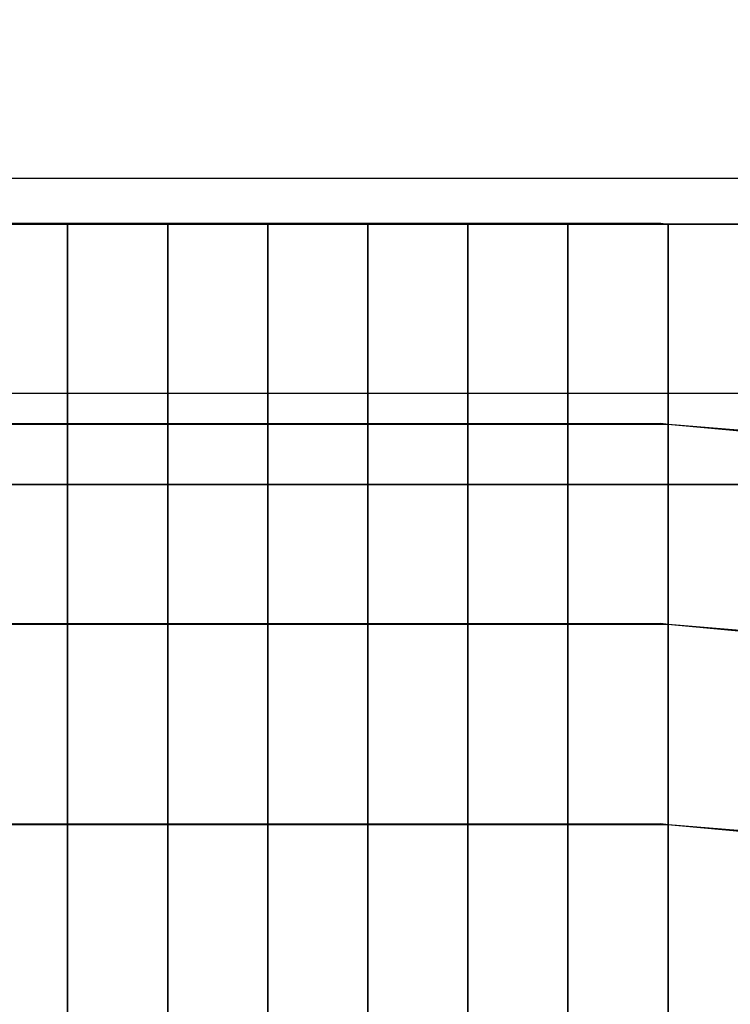
# Model space of a CAD drawing. Units: millimetres. Extents: x -4273 to 9040, y -11042 to 2440.
# Drawn here: x 864 to 1255, y -3789 to -3248 of the extents above; entities that cross this region are included whole.
import ezdxf

# ---------------------------------------------------------------- set-up
doc = ezdxf.new("R2010")
doc.units = ezdxf.units.MM
doc.header["$LTSCALE"] = 0.2
doc.header["$MEASUREMENT"] = 0
doc.header["$PDMODE"] = 1
doc.layers.add('HAGS-Dim Plan', color=7, linetype='Continuous', lineweight=100)
for name, color, linetype in [('HAGS-FOUND', 8, 'Continuous'), ('HAGS1', 7, 'Continuous'), ('NET-Black', 250, 'Continuous'), ('ST-Gray-3500', 9, 'Continuous')]:
    doc.layers.add(name, color=color, linetype=linetype)
doc.styles.get("Standard").update_dxf_attribs({"font": 'g13f12d.shx', "height": 300})
doc.dimstyles.new('HAGS - Dim Plan', dxfattribs={"dimtxt": 300, "dimasz": 200, "dimexe": 0.18, "dimexo": 0.0625, "dimgap": 150, "dimtad": 0, "dimlfac": 0.001, "dimrnd": 0.05, "dimzin": 1, "dimdsep": 46, "dimtxsty": 'Standard', "dimblk": 'HAGS - Dim Plan arrow', "dimcen": 0.1, "dimse1": 1, "dimse2": 1, "dimclrd": 1, "dimadec": 0, "dimazin": 0, "dimtfac": 1, "dimtofl": 0, "dimtmove": 0, "dimatfit": 3, "dimfxl": 1, "dimtolj": 1, "dimtzin": 0, "dimarcsym": 0})

# ---------------------------------------------------------------- blocks, each defined once
blk = doc.blocks.new('8045229')
at = {"layer": 'NET-Black'}
for points in [[(143.11, 642.72, 52.75), (143.11, 652.72, 48), (135, 553.51, -32.5), (134.48, 549.57, -22.77)], [(253.11, 642.72, 42.75), (253.11, 652.72, 38), (245, 553.51, -42.5), (244.48, 549.57, -32.77)], [(363.11, 642.72, 32.75), (363.11, 652.72, 28), (355, 553.51, -52.5), (354.48, 549.57, -42.77)], [(25, 553.51, -2.5), (25, 553.51, -12.5), (135, 553.51, -32.5), (135, 553.51, -22.5)], [(134.48, 117.43, -22.77), (134.48, 549.57, -22.77), (135, 553.51, -32.5), (135, 113.49, -32.5)], [(135, 553.51, -32.5), (135, 553.51, -22.5), (245, 553.51, -32.5), (245, 553.51, -42.5)], [(244.48, 117.43, -32.77), (244.48, 549.57, -32.77), (245, 553.51, -42.5), (245, 113.49, -42.5)], [(245, 553.51, -32.5), (245, 553.51, -42.5), (355, 553.51, -52.5), (355, 553.51, -42.5)], [(354.48, 117.43, -32.77), (354.48, 549.57, -32.77), (355, 553.51, -42.5), (355, 113.49, -42.5)], [(355, 553.51, -52.5), (355, 553.51, -42.5), (465, 553.51, -52.5), (465, 553.51, -62.5)], [(25, 498.51, -2.5), (25, 498.51, -12.5), (135, 498.51, -32.5), (135, 498.51, -22.5)], [(135, 498.51, -32.5), (135, 498.51, -22.5), (245, 498.51, -32.5), (245, 498.51, -42.5)], [(245, 498.51, -32.5), (245, 498.51, -42.5), (355, 498.51, -52.5), (355, 498.51, -42.5)], [(355, 498.51, -52.5), (355, 498.51, -42.5), (465, 498.51, -52.5), (465, 498.51, -62.5)], [(25, 443.51, -2.5), (25, 443.51, -12.5), (135, 443.51, -32.5), (135, 443.51, -22.5)], [(135, 443.51, -32.5), (135, 443.51, -22.5), (245, 443.51, -32.5), (245, 443.51, -42.5)], [(245, 443.51, -32.5), (245, 443.51, -42.5), (355, 443.51, -52.5), (355, 443.51, -42.5)], [(355, 443.51, -52.5), (355, 443.51, -42.5), (465, 443.51, -52.5), (465, 443.51, -62.5)], [(25, 388.51, -2.5), (25, 388.51, -12.5), (135, 388.51, -32.5), (135, 388.51, -22.5)], [(135, 388.51, -32.5), (135, 388.51, -22.5), (245, 388.51, -32.5), (245, 388.51, -42.5)], [(245, 388.51, -32.5), (245, 388.51, -42.5), (355, 388.51, -52.5), (355, 388.51, -42.5)], [(355, 388.51, -52.5), (355, 388.51, -42.5), (465, 388.51, -52.5), (465, 388.51, -62.5)], [(25, 333.51, -2.5), (25, 333.51, -12.5), (135, 333.51, -32.5), (135, 333.51, -22.5)], [(135, 333.51, -32.5), (135, 333.51, -22.5), (245, 333.51, -32.5), (245, 333.51, -42.5)], [(245, 333.51, -32.5), (245, 333.51, -42.5), (355, 333.51, -52.5), (355, 333.51, -42.5)], [(355, 333.51, -52.5), (355, 333.51, -42.5), (465, 333.51, -52.5), (465, 333.51, -62.5)], [(25, 278.51, -2.5), (25, 278.51, -12.5), (135, 278.51, -32.5), (135, 278.51, -22.5)], [(135, 278.51, -32.5), (135, 278.51, -22.5), (245, 278.51, -32.5), (245, 278.51, -42.5)], [(245, 278.51, -32.5), (245, 278.51, -42.5), (355, 278.51, -52.5), (355, 278.51, -42.5)], [(355, 278.51, -52.5), (355, 278.51, -42.5), (465, 278.51, -52.5), (465, 278.51, -62.5)], [(25, 223.51, -2.5), (25, 223.51, -12.5), (135, 223.51, -32.5), (135, 223.51, -22.5)], [(135, 223.51, -32.5), (135, 223.51, -22.5), (245, 223.51, -32.5), (245, 223.51, -42.5)], [(245, 223.51, -32.5), (245, 223.51, -42.5), (355, 223.51, -52.5), (355, 223.51, -42.5)], [(355, 223.51, -52.5), (355, 223.51, -42.5), (465, 223.51, -52.5), (465, 223.51, -62.5)]]:
    blk.add_3dface(points, dxfattribs=at)
at = {"layer": 'ST-Gray-3500'}
for p, q in [((25, 28.99, -25), (25, 638.01, -25)), ((25, 28.99), (25, 638.01))]:
    blk.add_line(p, q, dxfattribs=at)
for points in [[(0, 35), (25, 28.99), (25, 638.01), (0, 632)], [(25, 28.99), (25, 28.99, -25), (25, 638.01, -25), (25, 638.01)], [(24.48, 117.43, -2.77), (24.48, 549.57, -2.77), (25, 553.51, -12.5), (25, 113.49, -12.5)]]:
    blk.add_3dface(points, dxfattribs=at)
blk = doc.blocks.new('620076')
at = {"layer": 'HAGS-FOUND'}
for points in [[(-66.5, -118, -404), (-66.5, -168, -404), (733.5, -168, -404), (733.5, -118, -404)], [(733.5, -168, -424), (733.5, -168, -404), (-66.5, -168, -404), (-66.5, -168, -424)]]:
    blk.add_3dface(points, dxfattribs=at)
blk = doc.blocks.new('HAGS - Dim Plan arrow')
at = {"color": 1, "lineweight": 0}
blk.add_lwpolyline([(0, 0, 0, 0.35, 0), (-1, 0, 0.015, 0.015, 0)], format="xyseb", dxfattribs=at)
blk = doc.blocks.new('*D50')
at = {"layer": 'Defpoints', "color": 0, "transparency": 16777216}
for p in [(7468.22, -333.91), (-4273.49, -3233.21), (-4273.49, -9805.96)]:
    blk.add_point(p, dxfattribs=at)
at = {"layer": 'HAGS-Dim Plan', "color": 1, "lineweight": -2, "transparency": 16777216}
for p, q in [((-4073.49, -9805.96), (1030.12, -9805.96)), ((7268.22, -9805.96), (2664.61, -9805.96))]:
    blk.add_line(p, q, dxfattribs=at)
at = {"layer": 'HAGS-Dim Plan', "color": 1, "lineweight": -2, "transparency": 16777216, "xscale": 200, "yscale": 200, "zscale": 200, "rotation": 180}
blk.add_blockref('HAGS - Dim Plan arrow', (-4273.49, -9805.96), dxfattribs=at)
at = {"layer": 'HAGS-Dim Plan', "color": 1, "lineweight": -2, "transparency": 16777216, "xscale": 200, "yscale": 200, "zscale": 200}
blk.add_blockref('HAGS - Dim Plan arrow', (7468.22, -9805.96), dxfattribs=at)
at = {"layer": 'HAGS-Dim Plan', "color": 0, "lineweight": 50, "transparency": 16777216, "insert": (1847.36, -9805.96), "char_height": 300, "attachment_point": 5}
blk.add_mtext('\\A1;{\\H1.33333x;11.75m}', dxfattribs=at)
blk = doc.blocks.new('*D51')
at = {"layer": 'Defpoints', "color": 0, "transparency": 16777216}
for p in [(6468.22, -564.31, 109.5), (-2773.49, -3233.21, 142.54), (-2773.49, -9137.21)]:
    blk.add_point(p, dxfattribs=at)
at = {"layer": 'HAGS-Dim Plan', "color": 1, "lineweight": -2, "transparency": 16777216}
for p, q in [((-2573.49, -9137.21), (1081.83, -9137.21)), ((6268.22, -9137.21), (2612.9, -9137.21))]:
    blk.add_line(p, q, dxfattribs=at)
at = {"layer": 'HAGS-Dim Plan', "color": 1, "lineweight": -2, "transparency": 16777216, "xscale": 200, "yscale": 200, "zscale": 200, "rotation": 180}
blk.add_blockref('HAGS - Dim Plan arrow', (-2773.49, -9137.21), dxfattribs=at)
at = {"layer": 'HAGS-Dim Plan', "color": 1, "lineweight": -2, "transparency": 16777216, "xscale": 200, "yscale": 200, "zscale": 200}
blk.add_blockref('HAGS - Dim Plan arrow', (6468.22, -9137.21), dxfattribs=at)
at = {"layer": 'HAGS-Dim Plan', "color": 0, "lineweight": 50, "transparency": 16777216, "insert": (1847.36, -9137.21), "char_height": 300, "attachment_point": 5}
blk.add_mtext('\\A1;{\\H1.33333x;9.25m}', dxfattribs=at)
blk = doc.blocks.new('*D61')
at = {"layer": 'Defpoints', "color": 0, "transparency": 16777216}
for p in [(4002, 1019.2, 897.2), (8109.45, 1019.2), (1233.5, -6443.89, 162.51)]:
    blk.add_point(p, dxfattribs=at)
at = {"layer": 'HAGS-Dim Plan', "color": 1, "lineweight": -2, "transparency": 16777216}
for p, q in [((8109.45, 819.2), (8109.45, -1935.1)), ((8109.45, -6243.89), (8109.45, -3489.59))]:
    blk.add_line(p, q, dxfattribs=at)
at = {"layer": 'HAGS-Dim Plan', "color": 1, "lineweight": -2, "transparency": 16777216, "xscale": 200, "yscale": 200, "zscale": 200}
for p, rotation in [((8109.45, 1019.2), 90), ((8109.45, -6443.89), 270)]:
    blk.add_blockref('HAGS - Dim Plan arrow', p, dxfattribs=dict(at, rotation=rotation))
at = {"layer": 'HAGS-Dim Plan', "color": 0, "transparency": 16777216, "insert": (8109.45, -2712.34), "char_height": 300, "attachment_point": 5, "rotation": 90}
blk.add_mtext('\\A1;{\\H1.33333x;7.45m}', dxfattribs=at)

msp = doc.modelspace()

# ---------------------------------------------------------------- block references
at = {"layer": 'HAGS1', "rotation": 270}
msp.add_blockref('8045229', (667, -3335, 960), dxfattribs=at)
at = {"layer": 'HAGS1'}
msp.add_blockref('620076', (667, -3335), dxfattribs=at)

# ---------------------------------------------------------------- dimensions: what is measured, and where the dimension line sits
at = {"layer": 'HAGS-Dim Plan'}
dim = msp.add_linear_dim(base=(8109.446, 1019.201), p1=(1233.5, -6443.889, 162.511), p2=(4002, 1019.201, 897.199), angle=90, text='{\\H1.33333x;<>}', dimstyle='HAGS - Dim Plan', override={"dimpost": 'm'}, dxfattribs=at)
dim.commit()
dim.dimension.update_dxf_attribs({"geometry": '*D61', "text_midpoint": (8109.446, -2712.344), "dimtype": 160})
at = {"layer": 'HAGS-Dim Plan', "lineweight": 50}
for base, p1, p2, picture, middle in [((-4273.489, -9805.962), (7468.218, -333.915), (-4273.489, -3233.212), '*D50', (1847.364, -9805.962)), ((-2773.489, -9137.21), (6468.218, -564.315, 109.502), (-2773.489, -3233.212, 142.539), '*D51', (1847.364, -9137.21))]:
    dim = msp.add_linear_dim(base=base, p1=p1, p2=p2, text='{\\H1.33333x;<>}', dimstyle='HAGS - Dim Plan', override={"dimpost": 'm'}, dxfattribs=at)
    dim.commit()
    dim.dimension.update_dxf_attribs({"geometry": picture, "text_midpoint": middle, "dimtype": 160})

doc.saveas('drawing.dxf')
